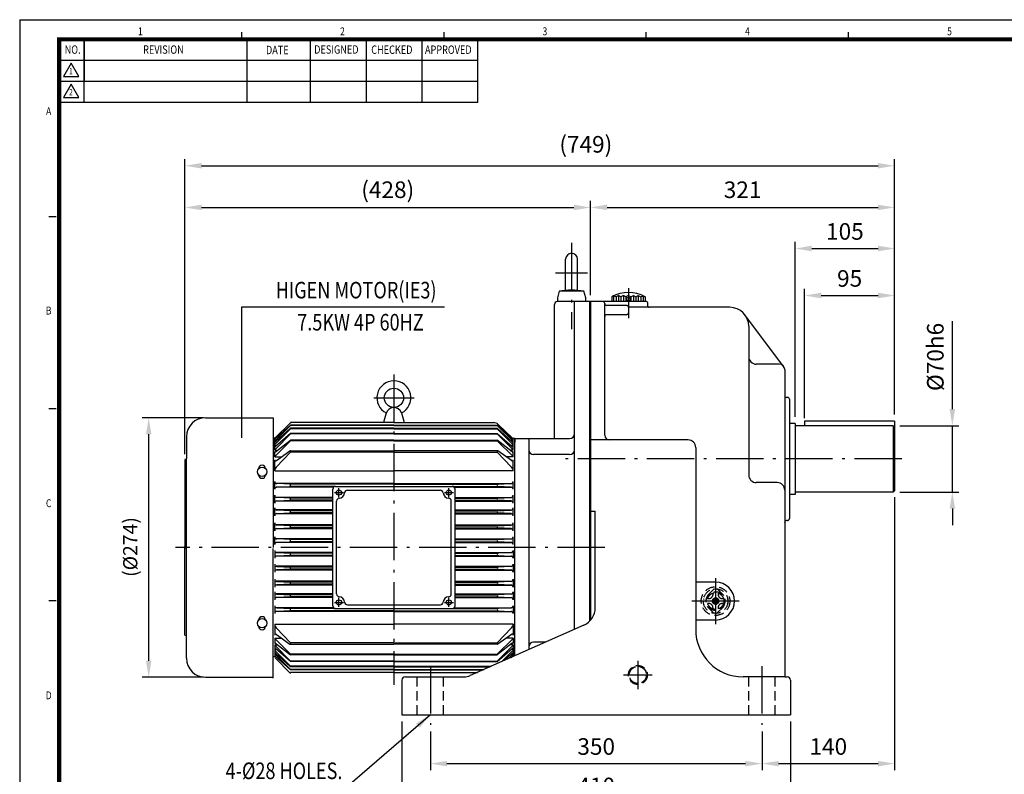
# Model space of a CAD drawing. Units: millimetres. Extents: x 21367 to 23077, y 6453 to 7654.
# Drawn here: x 21367 to 22406, y 6858 to 7654 of the extents above; entities that cross this region are included whole.
import ezdxf
from ezdxf.enums import TextEntityAlignment as Align

# ---------------------------------------------------------------- set-up
doc = ezdxf.new("R2010")
doc.units = ezdxf.units.MM
doc.header["$LTSCALE"] = 4
doc.linetypes.add('CENTER', pattern=[18.25, 12.5, -2.5, 0.75, -2.5])
doc.linetypes.add('HIDDEN', pattern=[3.75, 2.5, -1.25])
for name, color, linetype in [('1', 7, 'Continuous'), ('2', 3, 'CENTER'), ('3', 6, 'HIDDEN'), ('4', 4, 'Continuous')]:
    doc.layers.add(name, color=color, linetype=linetype)
doc.styles.add('ROMANS', font='arial.ttf', dxfattribs={"height": 2.5})
doc.styles.get("Standard").update_dxf_attribs({"font": 'romans.shx', "width": 0.8, "height": 17.5})
doc.dimstyles.new('ISO-25', dxfattribs={"dimtxt": 2.5, "dimasz": 2.5, "dimexe": 1.25, "dimexo": 0.625, "dimtad": 1, "dimdsep": 46, "dimtxsty": 'Standard', "dimcen": 2.5, "dimazin": 2, "dimtfac": 1, "dimtmove": 0, "dimatfit": 3, "dimfxl": 0, "dimarcsym": 0})

# ---------------------------------------------------------------- blocks, each defined once
blk = doc.blocks.new('*D1')
at = {"layer": '4', "color": 4, "lineweight": -2, "transparency": 16777216}
for p, q in [((22185.3, 7235.1), (22185.3, 7419.6)), ((22202.8, 7412.6), (22272.8, 7412.6)), ((22290.3, 7237.5), (22290.3, 7419.6))]:
    blk.add_line(p, q, dxfattribs=at)
at = {"layer": '4', "color": 4, "transparency": 16777216}
for points in [[(22202.8, 7415.6), (22202.8, 7409.7), (22185.3, 7412.6)], [(22272.8, 7415.6), (22272.8, 7409.7), (22290.3, 7412.6)]]:
    blk.add_solid(points, dxfattribs=at)
at = {"layer": 'DEFPOINTS', "color": 0, "transparency": 16777216}
for p in [(22290.3, 7412.6), (22185.3, 7228.1), (22290.3, 7230.5)]:
    blk.add_point(p, dxfattribs=at)
at = {"layer": '4', "color": 4, "transparency": 16777216, "insert": (22237.8, 7428.4), "char_height": 17.5, "attachment_point": 5}
blk.add_mtext('105', dxfattribs=at)
blk = doc.blocks.new('*D2')
at = {"layer": '4', "color": 4, "lineweight": -2, "transparency": 16777216}
for p, q in [((22195.3, 7233.6), (22195.3, 7370)), ((22290.3, 7237.5), (22290.3, 7370)), ((22212.8, 7363), (22272.8, 7363))]:
    blk.add_line(p, q, dxfattribs=at)
at = {"layer": '4', "color": 4, "transparency": 16777216}
for points in [[(22212.8, 7366), (22212.8, 7360.1), (22195.3, 7363)], [(22272.8, 7366), (22272.8, 7360.1), (22290.3, 7363)]]:
    blk.add_solid(points, dxfattribs=at)
at = {"layer": 'DEFPOINTS', "color": 0, "transparency": 16777216}
for p in [(22290.3, 7363), (22195.3, 7226.6), (22290.3, 7230.5)]:
    blk.add_point(p, dxfattribs=at)
at = {"layer": '4', "color": 4, "transparency": 16777216, "insert": (22242.8, 7378.8), "char_height": 17.5, "attachment_point": 5}
blk.add_mtext('95', dxfattribs=at)
blk = doc.blocks.new('*D3')
at = {"layer": '4', "color": 4, "lineweight": -2, "transparency": 16777216}
for p, q in [((22351.2, 7243.1), (22351.2, 7335.9)), ((22295.8, 7225.6), (22358.2, 7225.6)), ((22351.2, 7155.6), (22351.2, 7225.6)), ((22295.8, 7155.6), (22358.2, 7155.6)), ((22351.2, 7138.1), (22351.2, 7120.6))]:
    blk.add_line(p, q, dxfattribs=at)
at = {"layer": '4', "color": 4, "transparency": 16777216}
for points in [[(22348.3, 7243.1), (22354.1, 7243.1), (22351.2, 7225.6)], [(22348.3, 7138.1), (22354.1, 7138.1), (22351.2, 7155.6)]]:
    blk.add_solid(points, dxfattribs=at)
at = {"layer": 'DEFPOINTS', "color": 0, "transparency": 16777216}
for p in [(22288.8, 7225.6), (22351.2, 7225.6), (22288.8, 7155.6)]:
    blk.add_point(p, dxfattribs=at)
at = {"layer": '4', "color": 4, "transparency": 16777216, "insert": (22335.5, 7298.2), "char_height": 17.5, "attachment_point": 5, "rotation": 90}
blk.add_mtext('%%C70h6', dxfattribs=at)
blk = doc.blocks.new('*D4')
at = {"layer": '4', "color": 4, "lineweight": -2, "transparency": 16777216}
for p, q in [((22290.3, 7150.1), (22290.3, 6862)), ((22150.3, 6902.9), (22150.3, 6862)), ((22167.8, 6869), (22272.8, 6869))]:
    blk.add_line(p, q, dxfattribs=at)
at = {"layer": '4', "color": 4, "transparency": 16777216}
for points in [[(22167.8, 6871.9), (22167.8, 6866.1), (22150.3, 6869)], [(22272.8, 6871.9), (22272.8, 6866.1), (22290.3, 6869)]]:
    blk.add_solid(points, dxfattribs=at)
at = {"layer": 'DEFPOINTS', "color": 0, "transparency": 16777216}
for p in [(22290.3, 7157.1), (22150.3, 6909.9), (22290.3, 6869)]:
    blk.add_point(p, dxfattribs=at)
at = {"layer": '4', "color": 4, "transparency": 16777216, "insert": (22220.3, 6884.8), "char_height": 17.5, "attachment_point": 5}
blk.add_mtext('140', dxfattribs=at)
blk = doc.blocks.new('*D5')
at = {"layer": '4', "color": 4, "lineweight": -2, "transparency": 16777216}
for p, q in [((21770.3, 6913.6), (21770.3, 6820.4)), ((22180.3, 6913.6), (22180.3, 6820.4)), ((21787.8, 6827.4), (22162.8, 6827.4))]:
    blk.add_line(p, q, dxfattribs=at)
at = {"layer": '4', "color": 4, "transparency": 16777216}
for points in [[(21787.8, 6830.4), (21787.8, 6824.5), (21770.3, 6827.4)], [(22162.8, 6830.4), (22162.8, 6824.5), (22180.3, 6827.4)]]:
    blk.add_solid(points, dxfattribs=at)
at = {"layer": 'DEFPOINTS', "color": 0, "transparency": 16777216}
for p in [(21770.3, 6920.6), (22180.3, 6920.6), (22180.3, 6827.4)]:
    blk.add_point(p, dxfattribs=at)
at = {"layer": '4', "color": 4, "transparency": 16777216, "insert": (21975.3, 6843.2), "char_height": 17.5, "attachment_point": 5}
blk.add_mtext('410', dxfattribs=at)
blk = doc.blocks.new('*D6')
at = {"layer": '4', "color": 4, "lineweight": -2, "transparency": 16777216}
for p, q in [((21800.3, 6902.9), (21800.3, 6862)), ((22150.3, 6902.9), (22150.3, 6862)), ((21817.8, 6869), (22132.8, 6869))]:
    blk.add_line(p, q, dxfattribs=at)
at = {"layer": '4', "color": 4, "transparency": 16777216}
for points in [[(21817.8, 6871.9), (21817.8, 6866.1), (21800.3, 6869)], [(22132.8, 6871.9), (22132.8, 6866.1), (22150.3, 6869)]]:
    blk.add_solid(points, dxfattribs=at)
at = {"layer": 'DEFPOINTS', "color": 0, "transparency": 16777216}
for p in [(21800.3, 6909.9), (22150.3, 6909.9), (22150.3, 6869)]:
    blk.add_point(p, dxfattribs=at)
at = {"layer": '4', "color": 4, "transparency": 16777216, "insert": (21975.3, 6884.8), "char_height": 17.5, "attachment_point": 5}
blk.add_mtext('350', dxfattribs=at)
blk = doc.blocks.new('*D13')
at = {"layer": '4', "color": 0, "lineweight": -2, "transparency": 16777216}
for p, q in [((21969.3, 7363.6), (21969.3, 7463)), ((22290.3, 7237.5), (22290.3, 7463)), ((21986.8, 7456), (22272.8, 7456))]:
    blk.add_line(p, q, dxfattribs=at)
at = {"layer": '4', "color": 0, "transparency": 16777216}
for points in [[(21986.8, 7458.9), (21986.8, 7453.1), (21969.3, 7456)], [(22272.8, 7458.9), (22272.8, 7453.1), (22290.3, 7456)]]:
    blk.add_solid(points, dxfattribs=at)
at = {"layer": 'DEFPOINTS', "color": 0, "transparency": 16777216}
for p in [(22290.3, 7456), (21969.3, 7356.6), (22290.3, 7230.5)]:
    blk.add_point(p, dxfattribs=at)
at = {"layer": '4', "color": 0, "transparency": 16777216, "insert": (22129.8, 7472.4), "char_height": 17.5, "attachment_point": 5}
blk.add_mtext('321', dxfattribs=at)

msp = doc.modelspace()

# ---------------------------------------------------------------- hatches: boundary and pattern name
at = {"layer": '3'}
h = msp.add_hatch(dxfattribs=at)
h.set_pattern_fill('ANSI31', color=256, scale=0.993438, style=0)
h.set_pattern_definition([(45, (42452.96901, -936.12702), (-0.0878082991, 0.0878082991), [])])
h.paths.add_polyline_path([(22101.289, 7043.982, 0.41421356), (22097.913, 7040.605), (22101.289, 7040.605)])
h.paths.add_polyline_path([(22101.289, 7043.982), (22101.289, 7040.605), (22104.665, 7040.605, 0.41421356)])
h.paths.add_polyline_path([(22104.665, 7040.605), (22101.289, 7040.605), (22101.289, 7037.229, 0.41421356)])
h.paths.add_polyline_path([(22101.289, 7040.605), (22097.913, 7040.605, 0.41421356), (22101.289, 7037.229)])

# ---------------------------------------------------------------- linework, layer by layer
at = {"color": 4}
for q in [(21366.833, 6455.258), (23074.559, 7654.119)]:
    msp.add_line((21366.833, 7654.119), q, dxfattribs=at)
for p, q in [((21943.039, 7367.567), (21943.039, 7401.336)), ((21955.539, 7367.567), (21955.539, 7401.336)), ((21949.289, 7369.067), (21936.289, 7367.567)), ((21962.289, 7367.567), (21949.289, 7369.067)), ((21936.289, 7367.567), (21934.289, 7360.587)), ((21934.289, 7360.587), (21934.289, 7356.567)), ((21962.289, 7367.567), (21936.289, 7367.567)), ((21964.289, 7360.587), (21962.289, 7367.567)), ((21964.289, 7356.567), (21964.289, 7360.587)), ((21993.623, 7362.601), (21991.665, 7361.726)), ((21991.665, 7361.726), (21991.665, 7356.597)), ((21996.234, 7361.726), (21993.623, 7362.601)), ((21993.623, 7362.601), (21993.623, 7356.597)), ((21998.845, 7363.124), (21996.234, 7361.726)), ((21996.234, 7361.726), (21996.234, 7356.597)), ((22001.456, 7361.726), (21998.845, 7363.124)), ((21998.845, 7363.124), (21998.845, 7356.597)), ((22004.067, 7363.124), (22001.456, 7361.726)), ((22001.456, 7361.726), (22001.456, 7356.597)), ((22006.678, 7361.726), (22004.067, 7363.124)), ((22004.067, 7363.124), (22004.067, 7356.597)), ((22009.289, 7363.124), (22006.678, 7361.726)), ((22006.678, 7361.726), (22006.678, 7356.597)), ((22009.289, 7363.124), (22011.9, 7361.726)), ((22011.9, 7361.726), (22014.511, 7363.124)), ((22011.9, 7361.726), (22011.9, 7356.597)), ((22014.511, 7363.124), (22017.122, 7361.726)), ((22014.511, 7363.124), (22014.511, 7356.597)), ((22017.122, 7361.726), (22019.733, 7363.124)), ((22017.122, 7361.726), (22017.122, 7356.597)), ((22019.733, 7363.124), (22022.343, 7361.726)), ((22019.733, 7363.124), (22019.733, 7356.597)), ((22022.343, 7361.726), (22024.954, 7362.601)), ((22022.343, 7361.726), (22022.343, 7356.597)), ((22024.954, 7362.601), (22026.913, 7361.726)), ((22024.954, 7362.601), (22024.954, 7356.597)), ((22026.913, 7361.726), (22026.913, 7356.597)), ((21968.289, 7356.567), (21934.289, 7356.567)), ((21968.289, 7356.567), (21968.289, 7019.282)), ((22177.289, 7255.568), (22176.587, 7255.568)), ((21563.017, 7234.095), (21634.289, 7234.095)), ((21634.289, 7234.095), (21634.289, 7097.095)), ((21753.692, 7239.065), (21750.821, 7228.909)), ((21769.886, 7239.065), (21772.756, 7228.909)), ((21635.971, 7212.627), (21652.144, 7228.277)), ((21636.307, 7209.771), (21652.796, 7225.953)), ((21652.796, 7226.207), (21636.348, 7211.608)), ((21652.796, 7222.943), (21636.907, 7208.691)), ((21761.789, 7228.909), (21652.796, 7228.909)), ((21761.789, 7226.207), (21652.796, 7226.207)), ((21652.796, 7225.953), (21652.796, 7226.207)), ((21761.789, 7225.953), (21652.796, 7225.953)), ((21761.789, 7222.943), (21652.796, 7222.943)), ((21751.474, 7228.909), (21653.704, 7228.909)), ((21761.789, 7228.909), (21867.165, 7228.909)), ((21761.789, 7226.207), (21870.781, 7226.207)), ((21761.789, 7225.953), (21870.781, 7225.953)), ((21761.789, 7222.943), (21870.781, 7222.943)), ((21772.104, 7228.909), (21867.165, 7228.909)), ((21870.781, 7226.207), (21887.229, 7211.608)), ((21870.781, 7225.953), (21870.781, 7226.207)), ((21887.27, 7209.771), (21870.781, 7225.953)), ((21870.781, 7222.943), (21886.671, 7208.691)), ((21871.827, 7227.033), (21886.83, 7212.627)), ((22185.29, 7228.068), (22179.289, 7228.068)), ((22185.29, 7228.068), (22185.29, 7153.068)), ((22288.79, 7225.568), (22185.29, 7225.568)), ((22195.29, 7230.468), (22195.29, 7225.568)), ((22290.29, 7230.468), (22195.29, 7230.468)), ((22288.79, 7225.568), (22290.29, 7224.068)), ((22288.79, 7225.568), (22288.79, 7155.568)), ((22290.29, 7230.468), (22290.29, 7157.068)), ((21542.841, 7213.918), (21542.841, 7191.194)), ((21635.971, 7212.492), (21634.289, 7212.492)), ((21635.971, 7204.852), (21635.971, 7212.521)), ((21636.292, 7205.637), (21652.796, 7222.452)), ((21636.304, 7200.595), (21652.796, 7216.935)), ((21652.796, 7217.425), (21636.897, 7203.835)), ((21761.789, 7222.452), (21652.796, 7222.452)), ((21761.789, 7217.425), (21652.796, 7217.425)), ((21652.796, 7216.935), (21652.796, 7217.425)), ((21761.789, 7216.935), (21652.796, 7216.935)), ((21761.789, 7222.452), (21870.781, 7222.452)), ((21761.789, 7217.425), (21870.781, 7217.425)), ((21761.789, 7216.935), (21870.781, 7216.935)), ((21887.285, 7205.637), (21870.781, 7222.452)), ((21870.781, 7217.425), (21886.681, 7203.835)), ((21870.781, 7216.935), (21870.781, 7217.425)), ((21887.274, 7200.595), (21870.781, 7216.935)), ((21886.83, 7212.627), (21889.289, 7212.627)), ((21887.606, 7212.521), (21887.606, 7212.627)), ((21887.606, 7204.852), (21887.606, 7212.521)), ((21635.971, 7208.931), (21635.971, 7210.982)), ((21635.971, 7209.108), (21637.372, 7209.108)), ((21635.971, 7204.852), (21638.086, 7204.852)), ((21635.971, 7199.798), (21635.971, 7204.261)), ((21636.313, 7193.555), (21652.796, 7209.499)), ((21636.872, 7198.088), (21652.796, 7210.226)), ((21761.789, 7210.226), (21652.796, 7210.226)), ((21652.796, 7209.499), (21652.796, 7210.226)), ((21761.789, 7209.499), (21652.796, 7209.499)), ((21761.789, 7210.226), (21870.781, 7210.226)), ((21761.789, 7209.499), (21870.781, 7209.499)), ((21886.705, 7198.088), (21870.781, 7210.226)), ((21870.781, 7209.499), (21870.781, 7210.226)), ((21887.264, 7193.555), (21870.781, 7209.499)), ((21887.606, 7204.852), (21885.491, 7204.852)), ((21887.606, 7209.108), (21886.206, 7209.108)), ((21887.606, 7208.931), (21887.606, 7210.982)), ((21887.606, 7199.798), (21887.606, 7204.261)), ((21889.289, 7211.627), (21889.289, 7208.262)), ((21904.289, 7212.095), (21904.289, 6989.458)), ((21635.971, 7199.798), (21639.116, 7199.798)), ((21635.971, 7192.749), (21635.971, 7198.534)), ((21635.971, 7192.749), (21643.208, 7192.749)), ((21637.508, 7181.729), (21652.796, 7197.867)), ((21637.756, 7188.756), (21652.032, 7199.213)), ((21652.126, 7199.231), (21761.789, 7199.231)), ((21761.789, 7197.867), (21652.796, 7197.867)), ((21871.452, 7199.231), (21761.789, 7199.231)), ((21761.789, 7197.867), (21870.781, 7197.867)), ((21886.069, 7181.729), (21870.781, 7197.867)), ((21885.822, 7188.756), (21871.545, 7199.213)), ((21887.606, 7192.749), (21880.37, 7192.749)), ((21887.606, 7199.798), (21884.462, 7199.798)), ((21887.606, 7192.749), (21887.606, 7198.534)), ((21541.444, 7189.797), (21541.289, 7189.797)), ((21541.289, 7189.748), (21541.289, 7095.899)), ((21542.841, 7002.995), (21542.841, 7191.194)), ((21635.971, 7177.872), (21635.971, 7189.661)), ((21887.606, 7177.872), (21887.606, 7189.661)), ((21635.971, 7177.84), (21761.789, 7177.84)), ((21887.606, 7177.84), (21761.789, 7177.84)), ((21635.971, 7158.55), (21635.971, 7166.744)), ((21761.789, 7164.61), (21637.523, 7164.61)), ((21698.136, 7160.684), (21637.523, 7160.684)), ((21652.796, 7163.768), (21638.103, 7164.503)), ((21638.103, 7160.79), (21652.796, 7161.525)), ((21761.789, 7163.768), (21652.796, 7163.768)), ((21699.646, 7161.525), (21652.796, 7161.525)), ((21761.789, 7164.61), (21886.055, 7164.61)), ((21761.789, 7163.768), (21870.781, 7163.768)), ((21823.932, 7161.525), (21870.781, 7161.525)), ((21825.442, 7160.684), (21886.055, 7160.684)), ((21870.781, 7163.768), (21885.475, 7164.503)), ((21885.475, 7160.79), (21870.781, 7161.525)), ((21887.606, 7158.55), (21887.606, 7166.744)), ((21635.971, 7143.968), (21635.971, 7152.162)), ((21697.289, 7150.028), (21637.523, 7150.028)), ((21652.796, 7149.187), (21638.103, 7149.921)), ((21826.289, 7150.028), (21886.055, 7150.028)), ((21870.781, 7149.187), (21885.475, 7149.921)), ((21887.606, 7143.968), (21887.606, 7152.162)), ((22185.29, 7153.068), (22179.289, 7153.068)), ((22288.79, 7155.568), (22185.29, 7155.568)), ((22290.29, 7157.068), (22288.79, 7155.568)), ((21697.289, 7146.102), (21637.523, 7146.102)), ((21638.103, 7146.209), (21652.796, 7146.943)), ((21697.289, 7149.187), (21652.796, 7149.187)), ((21697.289, 7146.943), (21652.796, 7146.943)), ((21826.289, 7149.187), (21870.781, 7149.187)), ((21826.289, 7146.943), (21870.781, 7146.943)), ((21826.289, 7146.102), (21886.055, 7146.102)), ((21885.475, 7146.209), (21870.781, 7146.943)), ((21635.971, 7130.634), (21635.971, 7138.828)), ((21697.289, 7136.694), (21637.523, 7136.694)), ((21697.289, 7132.768), (21637.523, 7132.768)), ((21652.796, 7135.852), (21638.103, 7136.587)), ((21638.103, 7132.874), (21652.796, 7133.609)), ((21697.289, 7135.852), (21652.796, 7135.852)), ((21697.289, 7133.609), (21652.796, 7133.609)), ((21826.289, 7136.694), (21886.055, 7136.694)), ((21826.289, 7135.852), (21870.781, 7135.852)), ((21826.289, 7133.609), (21870.781, 7133.609)), ((21826.289, 7132.768), (21886.055, 7132.768)), ((21870.781, 7135.852), (21885.475, 7136.587)), ((21885.475, 7132.874), (21870.781, 7133.609)), ((21887.606, 7130.634), (21887.606, 7138.828)), ((21635.971, 7114.805), (21635.971, 7122.998)), ((21697.289, 7120.864), (21637.523, 7120.864)), ((21652.796, 7120.023), (21638.103, 7120.758)), ((21697.289, 7120.023), (21652.796, 7120.023)), ((21826.289, 7120.864), (21886.055, 7120.864)), ((21826.289, 7120.023), (21870.781, 7120.023)), ((21870.781, 7120.023), (21885.475, 7120.758)), ((21887.606, 7114.805), (21887.606, 7122.998)), ((22177.289, 7125.568), (22176.587, 7125.568)), ((21635.971, 7100.223), (21635.971, 7108.417)), ((21697.289, 7116.939), (21637.523, 7116.939)), ((21638.103, 7117.045), (21652.796, 7117.78)), ((21697.289, 7117.78), (21652.796, 7117.78)), ((21826.289, 7117.78), (21870.781, 7117.78)), ((21826.289, 7116.939), (21886.055, 7116.939)), ((21885.475, 7117.045), (21870.781, 7117.78)), ((21887.606, 7100.223), (21887.606, 7108.417)), ((21541.289, 7004.442), (21541.289, 7098.291)), ((21697.289, 7106.283), (21637.523, 7106.283)), ((21697.289, 7102.357), (21637.523, 7102.357)), ((21637.654, 7102.357), (21637.654, 7102.395)), ((21652.796, 7105.441), (21638.103, 7106.176)), ((21638.103, 7102.463), (21652.796, 7103.198)), ((21697.289, 7105.441), (21652.796, 7105.441)), ((21697.289, 7103.198), (21652.796, 7103.198)), ((21826.289, 7106.283), (21886.055, 7106.283)), ((21826.289, 7105.441), (21870.781, 7105.441)), ((21826.289, 7103.198), (21870.781, 7103.198)), ((21826.289, 7102.357), (21886.055, 7102.357)), ((21870.781, 7105.441), (21885.475, 7106.176)), ((21885.475, 7102.463), (21870.781, 7103.198)), ((21885.924, 7102.357), (21885.924, 7102.395)), ((21634.289, 6959.095), (21634.289, 7096.095)), ((21635.971, 7093.967), (21635.971, 7085.773)), ((21697.289, 7091.833), (21637.523, 7091.833)), ((21697.289, 7087.907), (21637.523, 7087.907)), ((21637.654, 7091.833), (21637.654, 7091.795)), ((21638.103, 7091.726), (21652.796, 7090.991)), ((21652.796, 7088.748), (21638.103, 7088.013)), ((21697.289, 7090.991), (21652.796, 7090.991)), ((21697.289, 7088.748), (21652.796, 7088.748)), ((21826.289, 7091.833), (21886.055, 7091.833)), ((21826.289, 7090.991), (21870.781, 7090.991)), ((21826.289, 7088.748), (21870.781, 7088.748)), ((21826.289, 7087.907), (21886.055, 7087.907)), ((21885.475, 7091.726), (21870.781, 7090.991)), ((21870.781, 7088.748), (21885.475, 7088.013)), ((21885.924, 7091.833), (21885.924, 7091.795)), ((21887.606, 7093.967), (21887.606, 7085.773)), ((21635.971, 7079.385), (21635.971, 7071.191)), ((21697.289, 7077.251), (21637.523, 7077.251)), ((21638.103, 7077.144), (21652.796, 7076.41)), ((21826.289, 7077.251), (21886.055, 7077.251)), ((21885.475, 7077.144), (21870.781, 7076.41)), ((21887.606, 7079.385), (21887.606, 7071.191)), ((21697.289, 7073.325), (21637.523, 7073.325)), ((21652.796, 7074.166), (21638.103, 7073.432)), ((21697.289, 7076.41), (21652.796, 7076.41)), ((21697.289, 7074.166), (21652.796, 7074.166)), ((21826.289, 7076.41), (21870.781, 7076.41)), ((21826.289, 7074.166), (21870.781, 7074.166)), ((21826.289, 7073.325), (21886.055, 7073.325)), ((21870.781, 7074.166), (21885.475, 7073.432)), ((21635.971, 7063.556), (21635.971, 7055.362)), ((21697.289, 7061.422), (21637.523, 7061.422)), ((21697.289, 7057.496), (21637.523, 7057.496)), ((21638.103, 7061.315), (21652.796, 7060.58)), ((21652.796, 7058.337), (21638.103, 7057.602)), ((21697.289, 7060.58), (21652.796, 7060.58)), ((21697.289, 7058.337), (21652.796, 7058.337)), ((21826.289, 7061.422), (21886.055, 7061.422)), ((21826.289, 7060.58), (21870.781, 7060.58)), ((21826.289, 7058.337), (21870.781, 7058.337)), ((21826.289, 7057.496), (21886.055, 7057.496)), ((21885.475, 7061.315), (21870.781, 7060.58)), ((21870.781, 7058.337), (21885.475, 7057.602)), ((21887.606, 7063.556), (21887.606, 7055.362)), ((21635.971, 7050.221), (21635.971, 7042.028)), ((21697.289, 7048.088), (21637.523, 7048.088)), ((21638.103, 7047.981), (21652.796, 7047.246)), ((21697.289, 7047.246), (21652.796, 7047.246)), ((21826.289, 7048.088), (21886.055, 7048.088)), ((21826.289, 7047.246), (21870.781, 7047.246)), ((21885.475, 7047.981), (21870.781, 7047.246)), ((21887.606, 7050.221), (21887.606, 7042.028)), ((21635.971, 7035.64), (21635.971, 7027.446)), ((21697.289, 7044.162), (21637.523, 7044.162)), ((21652.796, 7045.003), (21638.103, 7044.268)), ((21697.289, 7045.003), (21652.796, 7045.003)), ((21826.289, 7045.003), (21870.781, 7045.003)), ((21826.289, 7044.162), (21886.055, 7044.162)), ((21870.781, 7045.003), (21885.475, 7044.268)), ((21887.606, 7035.64), (21887.606, 7027.446)), ((21698.136, 7033.506), (21637.523, 7033.506)), ((21761.789, 7029.58), (21637.523, 7029.58)), ((21638.103, 7033.399), (21652.796, 7032.665)), ((21652.796, 7030.421), (21638.103, 7029.686)), ((21699.646, 7032.665), (21652.796, 7032.665)), ((21761.789, 7030.421), (21652.796, 7030.421)), ((21761.789, 7030.421), (21870.781, 7030.421)), ((21761.789, 7029.58), (21886.055, 7029.58)), ((21823.932, 7032.665), (21870.781, 7032.665)), ((21825.442, 7033.506), (21886.055, 7033.506)), ((21885.475, 7033.399), (21870.781, 7032.665)), ((21870.781, 7030.421), (21885.475, 7029.686)), ((21635.971, 7016.349), (21761.789, 7016.349)), ((21635.971, 7016.318), (21635.971, 7004.529)), ((21887.606, 7016.349), (21761.789, 7016.349)), ((21887.606, 7016.318), (21887.606, 7004.529)), ((21541.444, 7004.392), (21541.289, 7004.392)), ((21637.508, 7012.461), (21652.796, 6996.323)), ((21637.756, 7005.434), (21652.032, 6994.976)), ((21886.069, 7012.461), (21870.781, 6996.323)), ((21885.822, 7005.434), (21871.545, 6994.976)), ((21542.841, 6980.271), (21542.841, 7002.995)), ((21635.971, 7001.44), (21643.208, 7001.44)), ((21635.971, 7001.44), (21635.971, 6995.656)), ((21635.971, 6994.392), (21635.971, 6989.928)), ((21635.971, 6994.392), (21639.116, 6994.392)), ((21636.313, 7000.634), (21652.796, 6984.69)), ((21636.872, 6996.102), (21652.796, 6983.963)), ((21652.126, 6994.959), (21761.789, 6994.959)), ((21761.789, 6996.323), (21652.796, 6996.323)), ((21761.789, 6996.323), (21870.781, 6996.323)), ((21871.452, 6994.959), (21761.789, 6994.959)), ((21887.264, 7000.634), (21870.781, 6984.69)), ((21886.705, 6996.102), (21870.781, 6983.963)), ((21887.606, 7001.44), (21880.37, 7001.44)), ((21887.606, 6994.392), (21884.462, 6994.392)), ((21887.606, 7001.44), (21887.606, 6995.656)), ((21887.606, 6994.392), (21887.606, 6989.928)), ((21635.971, 6989.338), (21635.971, 6981.669)), ((21635.971, 6989.338), (21638.086, 6989.338)), ((21635.971, 6985.259), (21635.971, 6983.208)), ((21635.971, 6985.081), (21637.372, 6985.081)), ((21636.292, 6988.552), (21652.796, 6971.737)), ((21636.304, 6993.595), (21652.796, 6977.255)), ((21636.307, 6984.418), (21652.796, 6968.237)), ((21652.796, 6976.764), (21636.897, 6990.355)), ((21652.796, 6971.247), (21636.907, 6985.499)), ((21761.789, 6984.69), (21652.796, 6984.69)), ((21652.796, 6984.69), (21652.796, 6983.963)), ((21761.789, 6983.963), (21652.796, 6983.963)), ((21761.789, 6984.69), (21870.781, 6984.69)), ((21761.789, 6983.963), (21870.781, 6983.963)), ((21887.274, 6993.595), (21870.781, 6977.255)), ((21870.781, 6976.764), (21886.681, 6990.355)), ((21870.781, 6984.69), (21870.781, 6983.963)), ((21887.285, 6988.552), (21875.706, 6976.755)), ((21878.117, 6977.827), (21886.671, 6985.499)), ((21887.27, 6984.418), (21882.57, 6979.806)), ((21887.606, 6989.338), (21885.491, 6989.338)), ((21887.606, 6985.081), (21886.206, 6985.081)), ((21887.606, 6989.338), (21887.606, 6982.044)), ((21887.606, 6985.259), (21887.606, 6983.208)), ((21889.289, 6983.792), (21889.289, 6984.927)), ((21635.971, 6981.697), (21634.289, 6981.697)), ((21652.796, 6967.983), (21636.348, 6982.581)), ((21652.796, 6964.281), (21636.532, 6980.669)), ((21761.789, 6977.255), (21652.796, 6977.255)), ((21652.796, 6977.255), (21652.796, 6976.764)), ((21761.789, 6976.764), (21652.796, 6976.764)), ((21761.789, 6977.255), (21870.781, 6977.255)), ((21761.789, 6976.764), (21870.781, 6976.764)), ((21870.781, 6977.255), (21870.781, 6976.764)), ((21885.638, 6981.169), (21887.229, 6982.581)), ((21761.789, 6971.737), (21652.796, 6971.737)), ((21761.789, 6971.247), (21652.796, 6971.247)), ((21761.789, 6968.237), (21652.796, 6968.237)), ((21652.796, 6968.237), (21652.796, 6967.983)), ((21761.789, 6967.983), (21652.796, 6967.983)), ((21761.789, 6965.281), (21652.796, 6965.281)), ((21761.789, 6971.737), (21864.415, 6971.737)), ((21761.789, 6971.247), (21863.311, 6971.247)), ((21761.789, 6968.237), (21856.539, 6968.237)), ((21761.789, 6967.983), (21855.968, 6967.983)), ((21761.789, 6965.281), (21849.888, 6965.281)), ((21563.017, 6960.095), (21634.289, 6960.095)), ((21770.289, 6957.124), (21770.289, 6920.568)), ((21770.289, 6957.124), (21770.289, 6920.568)), ((21773.885, 6960.57), (21830.438, 6960.57)), ((22174.289, 6960.57), (22176.842, 6960.57)), ((22180.289, 6957.124), (22180.289, 6920.568)), ((22180.289, 6957.124), (22180.289, 6920.568)), ((21770.289, 6920.568), (22180.289, 6920.568)), ((21770.289, 6920.568), (22180.289, 6920.568))]:
    msp.add_line(p, q)
at = {"ltscale": 10}
msp.add_line((21931.289, 7212.095), (21931.289, 7353.567), dxfattribs=at)
at = {"linetype": 'Continuous'}
for p, q in [((21700.289, 7161.595), (21823.289, 7161.595)), ((21697.289, 7035.595), (21697.289, 7158.595)), ((21712.775, 7157.595), (21810.803, 7157.595)), ((21826.289, 7035.595), (21826.289, 7158.595)), ((21701.289, 7048.081), (21701.289, 7146.109)), ((21822.289, 7048.081), (21822.289, 7146.109)), ((21712.775, 7036.595), (21810.803, 7036.595)), ((21700.289, 7032.595), (21823.289, 7032.595))]:
    msp.add_line(p, q, dxfattribs=at)
for centre, radius in [((22009.289, 7359.404), 1.906), ((21761.789, 7255.057), 10.165), ((21622.713, 7177.026), 4.995), ((21703.789, 7155.095), 2.75), ((21819.789, 7155.095), 2.75), ((21703.789, 7039.095), 2.75), ((21819.789, 7039.095), 2.75), ((21622.713, 7017.163), 4.995)]:
    msp.add_circle(centre, radius)
for centre, radius, start, end in [((21949.289, 7401.336), 6.25, 0, 180), ((22009.289, 7329.276), 36.927, 61.493276, 118.506724), ((21934.289, 7353.567), 3, 90, 180), ((22168.544, 7284.823), 5.745, 0, 90), ((21761.789, 7255.057), 17.925, 296.853502, 243.146498), ((21761.789, 7236.397), 8.436, 20.406421, 166.022572), ((21563.017, 7213.918), 20.177, 90, 180), ((21653.704, 7226.665), 2.243, 90, 134.059505), ((21867.165, 7222.179), 6.73, 46.16262, 90), ((21636.532, 7212.521), 0.561, 180, 311.591059), ((21887.045, 7212.521), 0.561, 228.408941, 0), ((21637.093, 7210.769), 1.122, 131.591059, 180), ((21637.093, 7208.971), 1.122, 134.460331, 180), ((21636.532, 7209.108), 0.561, 180, 311.8902), ((21637.093, 7204.852), 1.122, 135.534873, 180), ((21636.532, 7204.261), 0.561, 180, 310.521881), ((21887.045, 7209.108), 0.561, 228.1098, 0), ((21887.045, 7204.261), 0.561, 229.478119, 0), ((21886.485, 7210.769), 1.122, 0, 48.408941), ((21886.485, 7208.971), 1.122, 0, 45.539669), ((21886.485, 7204.852), 1.122, 0, 44.465127), ((21637.093, 7199.798), 1.122, 134.732757, 180), ((21636.532, 7198.534), 0.561, 180, 307.317738), ((21637.093, 7192.749), 1.122, 134.046873, 180), ((21652.13, 7198.378), 0.84, 322.470062, 96.665319), ((21871.448, 7198.378), 0.84, 83.334681, 217.529938), ((21887.045, 7198.534), 0.561, 232.682262, 0), ((21886.485, 7192.749), 1.122, 0, 45.953127), ((21886.485, 7199.798), 1.122, 0, 45.267243), ((21909.289, 7200.095), 5, 180, 270), ((21541.444, 7191.194), 1.397, 270, 0), ((21622.713, 7180.272), 3.651, 2.637007, 177.362993), ((21637.093, 7189.661), 1.122, 180, 306.221838), ((21641.58, 7177.872), 5.608, 136.548253, 180), ((21886.485, 7189.661), 1.122, 233.778162, 0), ((21881.998, 7177.872), 5.608, 0, 43.451747), ((21622.713, 7173.781), 3.651, 182.637007, 357.362993), ((21638.215, 7166.744), 2.243, 180, 267.137595), ((21638.215, 7158.55), 2.243, 92.862405, 180), ((21651.589, 7162.647), 1.207, 284.862816, 75.137184), ((21700.289, 7158.595), 3, 90, 180), ((21823.289, 7158.595), 3, 0, 90), ((21871.988, 7162.647), 1.207, 104.862816, 255.137184), ((21885.363, 7166.744), 2.243, 272.862405, 0), ((21885.363, 7158.55), 2.243, 0, 87.137595), ((21638.215, 7152.162), 2.243, 180, 267.137595), ((21703.789, 7155.095), 6, 273.184739, 356.815261), ((21712.775, 7154.595), 3, 90, 176.815261), ((21810.803, 7154.595), 3, 3.184739, 90), ((21819.789, 7155.095), 6, 183.184739, 266.815261), ((21885.363, 7152.162), 2.243, 272.862405, 0), ((21638.215, 7143.968), 2.243, 92.862405, 180), ((21651.589, 7148.065), 1.207, 284.862816, 75.137184), ((21704.289, 7146.109), 3, 93.184739, 180), ((21819.289, 7146.109), 3, 0, 86.815261), ((21871.988, 7148.065), 1.207, 104.862816, 255.137184), ((21885.363, 7143.968), 2.243, 0, 87.137595), ((21638.215, 7138.828), 2.243, 180, 267.137595), ((21638.215, 7130.634), 2.243, 92.862405, 180), ((21651.589, 7134.731), 1.207, 284.862816, 75.137184), ((21871.988, 7134.731), 1.207, 104.862816, 255.137184), ((21885.363, 7138.828), 2.243, 272.862405, 0), ((21885.363, 7130.634), 2.243, 0, 87.137595), ((21638.215, 7122.998), 2.243, 180, 267.137595), ((21651.589, 7118.901), 1.207, 284.862816, 75.137184), ((21871.988, 7118.901), 1.207, 104.862816, 255.137184), ((21885.363, 7122.998), 2.243, 272.862405, 0), ((21638.215, 7114.805), 2.243, 92.862405, 180), ((21638.215, 7108.417), 2.243, 180, 267.137595), ((21885.363, 7114.805), 2.243, 0, 87.137595), ((21885.363, 7108.417), 2.243, 272.862405, 0), ((21638.215, 7100.223), 2.243, 92.862405, 180), ((21651.589, 7104.32), 1.207, 284.862816, 75.137184), ((21871.988, 7104.32), 1.207, 104.862816, 255.137184), ((21885.363, 7100.223), 2.243, 0, 87.137595), ((21638.215, 7093.967), 2.243, 180, 267.137595), ((21638.215, 7085.773), 2.243, 92.862405, 180), ((21651.589, 7089.87), 1.207, 284.862816, 75.137184), ((21871.988, 7089.87), 1.207, 104.862816, 255.137184), ((21885.363, 7093.967), 2.243, 272.862405, 0), ((21885.363, 7085.773), 2.243, 0, 87.137595), ((21638.215, 7079.385), 2.243, 180, 267.137595), ((21885.363, 7079.385), 2.243, 272.862405, 0), ((21638.215, 7071.191), 2.243, 92.862405, 180), ((21651.589, 7075.288), 1.207, 284.862816, 75.137184), ((21871.988, 7075.288), 1.207, 104.862816, 255.137184), ((21885.363, 7071.191), 2.243, 0, 87.137595), ((21638.215, 7063.556), 2.243, 180, 267.137595), ((21638.215, 7055.362), 2.243, 92.862405, 180), ((21651.589, 7059.459), 1.207, 284.862816, 75.137184), ((21871.988, 7059.459), 1.207, 104.862816, 255.137184), ((21885.363, 7063.556), 2.243, 272.862405, 0), ((21885.363, 7055.362), 2.243, 0, 87.137595), ((21638.215, 7050.221), 2.243, 180, 267.137595), ((21651.589, 7046.125), 1.207, 284.862816, 75.137184), ((21704.289, 7048.081), 3, 180, 266.815261), ((21819.289, 7048.081), 3, 273.184739, 0), ((21871.988, 7046.125), 1.207, 104.862816, 255.137184), ((21885.363, 7050.221), 2.243, 272.862405, 0), ((21638.215, 7042.028), 2.243, 92.862405, 180), ((21638.215, 7035.64), 2.243, 180, 267.137595), ((21700.289, 7035.595), 3, 180, 270), ((21703.789, 7039.095), 6, 3.184739, 86.815261), ((21712.775, 7039.595), 3, 183.184739, 270), ((21810.803, 7039.595), 3, 270, 356.815261), ((21819.789, 7039.095), 6, 93.184739, 176.815261), ((21823.289, 7035.595), 3, 270, 0), ((21885.363, 7042.028), 2.243, 0, 87.137595), ((21885.363, 7035.64), 2.243, 272.862405, 0), ((21638.215, 7027.446), 2.243, 92.862405, 180), ((21651.589, 7031.543), 1.207, 284.862816, 75.137184), ((21871.988, 7031.543), 1.207, 104.862816, 255.137184), ((21885.363, 7027.446), 2.243, 0, 87.137595), ((21622.713, 7020.408), 3.651, 2.637007, 177.362993), ((21641.58, 7016.318), 5.608, 180, 223.451747), ((21881.998, 7016.318), 5.608, 316.548253, 0), ((21541.444, 7002.995), 1.397, 0, 90), ((21622.713, 7013.918), 3.651, 182.637007, 357.362993), ((21637.093, 7004.529), 1.122, 53.778162, 180), ((21886.485, 7004.529), 1.122, 0, 126.221838), ((21637.093, 7001.44), 1.122, 180, 225.953127), ((21636.532, 6995.656), 0.561, 52.682262, 180), ((21637.093, 6994.392), 1.122, 180, 225.267243), ((21652.13, 6995.811), 0.84, 263.334681, 37.529938), ((21871.448, 6995.811), 0.84, 142.470062, 276.665319), ((21887.045, 6995.656), 0.561, 0, 127.317738), ((21886.485, 7001.44), 1.122, 314.046873, 0), ((21886.485, 6994.392), 1.122, 314.732757, 0), ((21909.289, 6992.095), 5, 90, 180), ((21636.532, 6989.928), 0.561, 49.478119, 180), ((21637.093, 6989.338), 1.122, 180, 224.465127), ((21636.532, 6985.081), 0.561, 48.1098, 180), ((21637.093, 6985.219), 1.122, 180, 225.539669), ((21887.045, 6985.081), 0.561, 0, 131.8902), ((21887.045, 6989.928), 0.561, 0, 130.521881), ((21886.485, 6985.219), 1.122, 314.460331, 0), ((21886.485, 6989.338), 1.122, 315.534873, 0), ((21563.017, 6980.271), 20.177, 180, 270), ((21637.093, 6983.42), 1.122, 180, 228.408941), ((21636.532, 6981.669), 0.561, 48.408941, 180), ((21887.045, 6981.669), 0.561, 35.818224, 131.591059), ((21886.485, 6983.42), 1.122, 311.591059, 0), ((21886.485, 6983.42), 1.122, 338.49297, 0), ((21773.736, 6957.124), 3.447, 90, 180), ((21773.736, 6957.124), 3.447, 90, 180), ((22176.842, 6957.124), 3.447, 0, 90), ((22176.842, 6957.124), 3.447, 0, 90)]:
    msp.add_arc(centre, radius, start, end)
at = {"layer": '1'}
for p, q in [((21601.277, 7633.298), (21601.277, 7641.106)), ((21814.69, 7633.298), (21814.69, 7641.106)), ((22028.103, 7633.298), (22028.103, 7641.106)), ((22241.517, 7633.298), (22241.517, 7641.106)), ((21850.297, 7567.231), (21850.297, 7633.504)), ((21408.474, 7567.231), (21850.297, 7567.231)), ((21397.511, 7446.453), (21405.318, 7446.453)), ((21969.289, 7356.568), (21969.289, 7020.337)), ((21984.289, 7215.568), (21984.289, 7354.568)), ((22173.135, 7288.277), (22132.271, 7342.592)), ((22136.289, 7330.568), (22136.289, 7173.568)), ((22168.544, 7290.568), (22144.289, 7290.568)), ((22174.289, 7284.823), (22174.289, 7190.568)), ((21397.511, 7243.796), (21405.318, 7243.796)), ((22179.289, 7253.568), (22179.289, 7127.568)), ((21889.289, 7212.095), (21947.289, 7212.095)), ((21889.289, 6982.792), (21889.289, 7212.095)), ((22072.289, 7210.568), (21969.289, 7210.568)), ((22080.289, 7202.568), (22080.289, 7010.57)), ((22080.289, 7202.568), (22080.289, 7010.57)), ((21947.289, 7195.095), (21909.289, 7195.095)), ((22174.289, 7190.568), (22174.289, 7094.568)), ((22166.289, 7165.568), (22144.289, 7165.568)), ((21969.289, 7135.568), (21974.289, 7135.568)), ((21974.289, 7033.565), (21974.289, 7135.568)), ((21397.511, 7041.139), (21405.318, 7041.139)), ((21921.472, 6997.095), (21909.289, 6997.095)), ((21830.438, 6960.57), (21836.106, 6960.57))]:
    msp.add_line(p, q, dxfattribs=at)
at = {"layer": '1', "const_width": 4.269}
msp.add_lwpolyline([(23074.559, 7633.298), (21408.474, 7633.298), (21408.474, 6455.258), (23074.559, 6455.258)], close=True, dxfattribs=at)
at = {"layer": '1'}
for points in [[(21421.237, 7608.183), (21413.106, 7594.1), (21429.368, 7594.1)], [(21421.237, 7586.092), (21413.106, 7572.009), (21429.368, 7572.009)]]:
    msp.add_lwpolyline(points, close=True, dxfattribs=at)
for centre, radius, start, end in [((22116.289, 7330.568), 20, 0, 90), ((22144.289, 7298.568), 8, 180, 270), ((21947.289, 7217.095), 5, 270, 0), ((22072.289, 7202.568), 8, 0, 90), ((21947.289, 7200.095), 5, 270, 0), ((22144.289, 7173.568), 8, 180, 270), ((22166.289, 7157.568), 8, 0, 90), ((22101.289, 7040.568), 20, 270, 90)]:
    msp.add_arc(centre, radius, start, end, dxfattribs=at)
at = {"layer": '2'}
for p, q in [((21949.289, 7418.567), (21949.289, 7327.567)), ((21966.289, 7386.567), (21932.289, 7386.567)), ((22009.289, 7370.934), (22009.289, 7339.279)), ((21761.789, 7279.62), (21761.789, 6952.125)), ((21740.66, 7255.057), (21783.265, 7255.057)), ((22297.76, 7190.568), (21936.707, 7190.568)), ((21984.289, 7097.095), (21531.289, 7097.095)), ((22101.289, 7064.773), (22101.289, 7016.299)), ((22126.226, 7040.568), (22066.733, 7040.568)), ((22019.289, 6977.596), (22019.289, 6947.539)), ((21800.289, 6971.733), (21800.289, 6909.932)), ((22150.289, 6971.733), (22150.289, 6909.932)), ((22004.26, 6962.568), (22034.317, 6962.568))]:
    msp.add_line(p, q, dxfattribs=at)
at = {"layer": '3', "ltscale": 3}
msp.add_line((21984.289, 7354.568), (21984.289, 7352.568), dxfattribs=at)
at = {"layer": '3'}
for p, q in [((22099.741, 7053.418), (22088.471, 7042.062)), ((22102.993, 7053.418), (22114.263, 7042.062)), ((22099.521, 7027.668), (22088.376, 7039.148)), ((22102.772, 7027.632), (22114.167, 7038.863)), ((21786.502, 6920.568), (21786.502, 6960.57)), ((21786.502, 6920.568), (21786.502, 6960.57)), ((21814.076, 6920.568), (21814.076, 6960.57)), ((21814.076, 6920.568), (21814.076, 6960.57)), ((22136.502, 6920.568), (22136.502, 6960.57)), ((22136.502, 6920.568), (22136.502, 6960.57)), ((22164.076, 6920.568), (22164.076, 6960.57)), ((22164.076, 6920.568), (22164.076, 6960.57))]:
    msp.add_line(p, q, dxfattribs=at)
for centre, radius in [((22101.289, 7040.536), 15.125), ((22101.367, 7040.534), 12.986), ((22101.289, 7040.57), 9.905), ((22101.289, 7040.605), 8.778), ((22101.289, 7040.605), 3.376), ((22019.289, 6962.568), 10), ((22019.289, 6962.568), 9.3), ((22019.289, 6962.568), 9)]:
    msp.add_circle(centre, radius, dxfattribs=at)
for centre, start, end in [((22094.028, 7047.74), 256.152773, 14.855376), ((22108.55, 7047.74), 165.144624, 283.847227), ((22093.988, 7033.44), 344.82814, 103.530744), ((22108.51, 7033.359), 75.836289, 194.538893)]:
    msp.add_arc(centre, 4.596, start, end, dxfattribs=at)
for p in [(22101.289, 7040.536), (22101.33, 7031.593)]:
    msp.add_point(p, dxfattribs=at)
at = {"layer": '4'}
for p, q in [((21434.984, 7611.413), (21434.984, 7633.504)), ((21408.474, 7611.413), (21850.297, 7611.413)), ((21434.984, 7567.231), (21434.984, 7611.413)), ((21408.474, 7589.322), (21850.297, 7589.322)), ((21541.289, 7195.748), (21541.289, 7506.977)), ((22290.29, 7237.468), (22290.29, 7506.977)), ((21558.789, 7499.977), (22272.79, 7499.977)), ((21541.289, 7195.748), (21541.289, 7462.971)), ((21969.289, 7363.568), (21969.289, 7462.971)), ((21558.789, 7455.971), (21951.789, 7455.971)), ((21815.344, 7350.737), (21600.844, 7350.737)), ((21600.844, 7350.737), (21600.844, 7212.661)), ((21560.957, 7234.095), (21495.985, 7234.095)), ((21502.985, 6977.595), (21502.985, 7216.595)), ((21560.957, 6960.095), (21495.985, 6960.095))]:
    msp.add_line(p, q, dxfattribs=at)
at = {"layer": '4', "ltscale": 0.5}
for p, q in [((21434.984, 7633.504), (21434.984, 7589.322)), ((21606.727, 7633.504), (21606.727, 7567.231)), ((21673.568, 7633.504), (21673.568, 7567.231)), ((21732.478, 7633.504), (21732.478, 7567.231)), ((21791.387, 7633.504), (21791.387, 7567.231))]:
    msp.add_line(p, q, dxfattribs=at)
at = {"layer": '4', "color": 0}
for p, q in [((21952.289, 7010.79), (21952.289, 7356.567)), ((22028.289, 7356.568), (21968.289, 7356.568)), ((22007.289, 7352.568), (21986.289, 7352.568)), ((22009.289, 7350.568), (22009.289, 7344.73)), ((22009.289, 7350.568), (22009.289, 7344.73)), ((22116.289, 7350.568), (22009.289, 7350.568)), ((22029.289, 7355.568), (22029.289, 7352.568)), ((22007.289, 7342.73), (21986.289, 7342.73)), ((22177.289, 7255.568), (22176.289, 7255.568)), ((22174.289, 7123.27), (22174.289, 7123.568)), ((22176.587, 7125.568), (22176.289, 7125.568)), ((22174.289, 7094.568), (22174.289, 6960.57)), ((22101.289, 7060.568), (22080.289, 7060.568)), ((21962.411, 7015.289), (21842.198, 6961.863)), ((22101.289, 7020.568), (22080.289, 7020.568)), ((22174.289, 6960.57), (22130.289, 6960.57))]:
    msp.add_line(p, q, dxfattribs=at)
at = {"layer": '4', "ltscale": 3}
for p, q in [((21699.039, 7155.095), (21708.539, 7155.095)), ((21703.789, 7150.345), (21703.789, 7159.845)), ((21815.039, 7155.095), (21824.539, 7155.095)), ((21819.789, 7150.345), (21819.789, 7159.845)), ((21699.039, 7039.095), (21708.539, 7039.095)), ((21703.789, 7034.345), (21703.789, 7043.845)), ((21815.039, 7039.095), (21824.539, 7039.095)), ((21819.789, 7034.345), (21819.789, 7043.845))]:
    msp.add_line(p, q, dxfattribs=at)
at = {"layer": '4', "color": 0}
for centre, radius, start, end in [((21982.289, 7354.568), 2, 0, 90), ((21986.289, 7354.568), 2, 180, 270), ((22007.289, 7350.568), 2, 0, 90), ((22028.289, 7355.568), 1, 0, 90), ((22031.289, 7352.568), 2, 180, 270), ((21986.289, 7340.73), 2, 90, 180), ((22007.289, 7344.73), 2, 270, 0), ((22176.289, 7257.568), 2, 180, 270), ((22177.289, 7253.568), 2, 0, 90), ((21989.289, 7215.568), 5, 180, 270), ((22176.289, 7123.568), 2, 90, 180), ((22177.289, 7127.568), 2, 270, 0), ((21954.289, 7033.565), 20, 293.961509, 0), ((22130.289, 7010.57), 50, 180, 270), ((21836.106, 6975.57), 15, 270, 293.961509)]:
    msp.add_arc(centre, radius, start, end, dxfattribs=at)
at = {"layer": '4'}
for points in [[(21558.789, 7502.894), (21558.789, 7497.061), (21541.289, 7499.977)], [(22272.79, 7502.894), (22272.79, 7497.061), (22290.29, 7499.977)], [(21558.789, 7458.888), (21558.789, 7453.055), (21541.289, 7455.971)], [(21951.789, 7458.888), (21951.789, 7453.055), (21969.289, 7455.971)], [(21500.068, 7216.595), (21505.902, 7216.595), (21502.985, 7234.095)], [(21500.068, 6977.595), (21505.902, 6977.595), (21502.985, 6960.095)]]:
    msp.add_solid(points, dxfattribs=at)

# ---------------------------------------------------------------- texts
at = {"layer": '1', "style": 'ROMANS', "width": 0.8}
for s, p in [('1', (21494.193, 7640.727)), ('2', (21707.494, 7640.727)), ('3', (21921.154, 7640.727)), ('4', (22134.957, 7640.727)), ('5', (22348.227, 7640.727)), ('A', (21397.41, 7556.455)), ('B', (21397.41, 7346.069)), ('C', (21397.41, 7142.755)), ('D', (21397.41, 6939.993))]:
    msp.add_text(s, height=8.328, dxfattribs=at).set_placement(p, align=Align.MIDDLE)
at = {"layer": '1', "width": 0.8}
for s, p in [('NO.', (21414.303, 7618.151)), ('REVISION', (21497.112, 7618.151)), ('DATE', (21626.75, 7617.724)), ('DESIGNED', (21677.64, 7618.256)), ('CHECKED', (21737.847, 7618.048)), ('APPROVED', (21794.59, 7618.048))]:
    msp.add_text(s, height=8.8365, dxfattribs=at).set_placement(p)
for s, p in [('1', (21420.9, 7599.701)), ('2', (21420.9, 7577.61))]:
    msp.add_text(s, height=6.627, dxfattribs=at).set_placement(p, align=Align.MIDDLE_CENTER)
at = {"layer": '4', "width": 0.8}
for s, p in [('HIGEN MOTOR(IE3)', (21806.798, 7359.942)), ('7.5KW 4P 60HZ', (21793.251, 7326.099)), ('4-%%C28 HOLES.', (21707.481, 6852.672))]:
    msp.add_text(s, height=17.5, dxfattribs=at).set_placement(p, align=Align.RIGHT)
at = {"layer": '4', "char_height": 17.5, "attachment_point": 5}
for s, insert in [('(749)', (21964.342, 7520.319)), ('(428)', (21755.289, 7472.421))]:
    msp.add_mtext(s, dxfattribs=dict(at, insert=insert))
at = {"layer": '4', "color": 4, "insert": (21485.439, 7097.621), "char_height": 15, "attachment_point": 5, "rotation": 90}
msp.add_mtext('(%%C274)', dxfattribs=at)

# ---------------------------------------------------------------- dimensions: what is measured, and where the dimension line sits
at = {"layer": '4'}
for base, p1, override, picture, middle in [((22290.29, 7455.971), (21969.289, 7356.568), {"dimscale": 7, "dimexe": 1, "dimexo": 1, "dimgap": 1.1, "dimrnd": 0.001, "dimsah": 1, "dimcen": 2, "dimtzin": 2}, '*D13', (22129.789, 7472.421)), ((22290.29, 7412.636), (22185.29, 7228.068), {"dimscale": 7, "dimexe": 1, "dimexo": 1, "dimgap": 1, "dimrnd": 0.001, "dimsah": 1, "dimcen": 2, "dimclrd": 4, "dimclre": 4, "dimclrt": 4, "dimatfit": 1, "dimtvp": 1, "dimtzin": 2}, '*D1', (22237.79, 7428.386))]:
    dim = msp.add_linear_dim(base=base, p1=p1, p2=(22290.29, 7230.468), dimstyle='ISO-25', override=override, dxfattribs=at)
    dim.commit()
    dim.dimension.update_dxf_attribs({"geometry": picture, "text_midpoint": middle})
dim = msp.add_linear_dim(base=(22290.29, 7363.05), p1=(22195.29, 7226.556), p2=(22290.29, 7230.468), dimstyle='ISO-25', override={"dimscale": 7, "dimexe": 1, "dimexo": 1, "dimgap": 1, "dimrnd": 0.001, "dimsah": 1, "dimcen": 2, "dimclrd": 4, "dimclre": 4, "dimclrt": 4, "dimatfit": 1, "dimtvp": 1, "dimtzin": 2}, dxfattribs=at)
dim.commit()
dim.dimension.update_dxf_attribs({"geometry": '*D2', "text_midpoint": (22242.79, 7363.05), "dimtype": 160})
dim = msp.add_linear_dim(base=(22351.215, 7225.568), p1=(22288.79, 7155.568), p2=(22288.79, 7225.568), angle=90, text='%%C70h6', dimstyle='ISO-25', override={"dimscale": 7, "dimexe": 1, "dimexo": 1, "dimgap": 1, "dimrnd": 0.001, "dimsah": 1, "dimcen": 2, "dimclrd": 4, "dimclre": 4, "dimclrt": 4, "dimtix": 1, "dimatfit": 1, "dimtvp": 1, "dimtzin": 2}, dxfattribs=at)
dim.commit()
dim.dimension.update_dxf_attribs({"geometry": '*D3', "text_midpoint": (22351.215, 7298.234), "dimtype": 160})
for base, p1, p2, text, picture, middle in [((22290.29, 6869.004), (22150.289, 6909.932), (22290.29, 7157.068), '140', '*D4', (22220.289, 6884.754)), ((22180.289, 6827.437), (21770.289, 6920.568), (22180.289, 6920.568), '410', '*D5', (21975.289, 6843.187)), ((22150.289, 6869.004), (21800.289, 6909.932), (22150.289, 6909.932), '350', '*D6', (21975.289, 6884.754))]:
    dim = msp.add_linear_dim(base=base, p1=p1, p2=p2, text=text, dimstyle='ISO-25', override={"dimscale": 7, "dimexe": 1, "dimexo": 1, "dimgap": 1, "dimrnd": 0.001, "dimsah": 1, "dimcen": 2, "dimclrd": 4, "dimclre": 4, "dimclrt": 4, "dimatfit": 1, "dimtvp": 1, "dimtzin": 2}, dxfattribs=at)
    dim.commit()
    dim.dimension.update_dxf_attribs({"geometry": picture, "text_midpoint": middle})

# ---------------------------------------------------------------- leaders
msp.add_leader([(21800.289, 6920.568), (21712.721, 6844.98)], dimstyle='ISO-25', override={"dimscale": 7, "dimexe": 1, "dimexo": 1, "dimgap": 1, "dimrnd": 0.001, "dimcen": 2, "dimclrd": 4, "dimclre": 4, "dimclrt": 4, "dimtix": 1, "dimatfit": 1, "dimtvp": 1, "dimtzin": 2}, dxfattribs=at)

doc.saveas('drawing.dxf')
